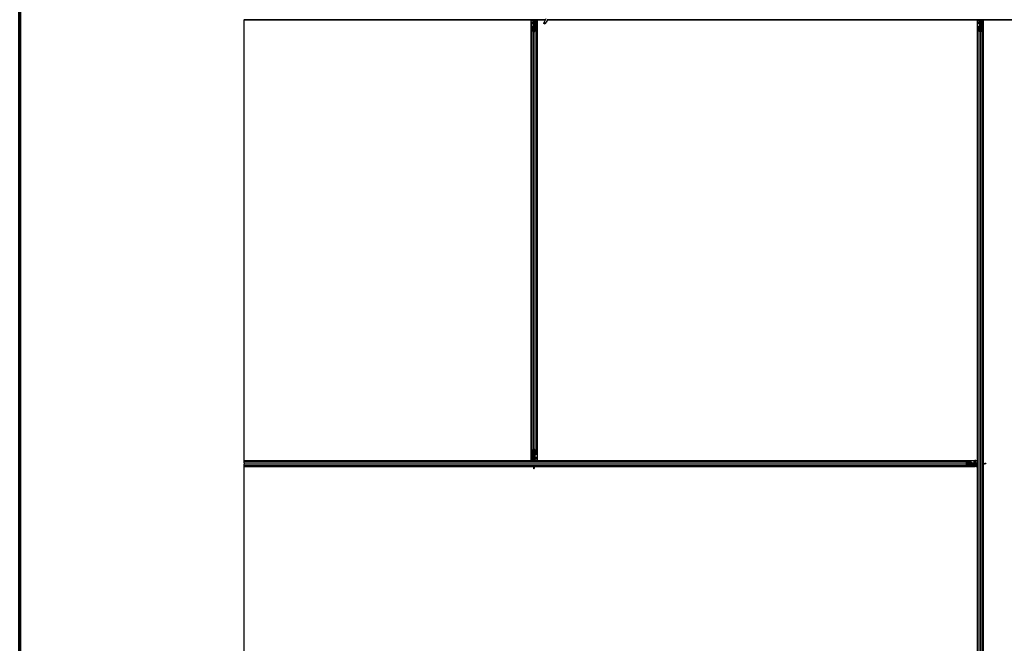
# Model space of a CAD drawing. Units: inches. Extents: x 0.4 to 33.6, y 0.4 to 21.6.
# Drawn here: x 0.4 to 5.7, y 3.7 to 7.1 of the extents above; entities that cross this region are included whole.
import ezdxf

# ---------------------------------------------------------------- set-up
doc = ezdxf.new("R2010")
doc.units = ezdxf.units.IN
doc.header["$MEASUREMENT"] = 0
for name, color, linetype, lineweight in [('Border (ANSI)', 7, 'Continuous', 70), ('Break Line (ANSI)', 7, 'Continuous', 25), ('Visible (ANSI)', 7, 'Continuous', 25), ('Visible Narrow (ANSI)', 7, 'Continuous', 18)]:
    doc.layers.add(name, color=color, linetype=linetype, lineweight=lineweight)

# ---------------------------------------------------------------- blocks, each defined once
blk = doc.blocks.new('Borders Techline Web')
at = {"layer": 'Border (ANSI)'}
blk.add_line((0.375, 0.375), (0.375, 21.625), dxfattribs=at)

msp = doc.modelspace()

# ---------------------------------------------------------------- linework, layer by layer
at = {"layer": 'Break Line (ANSI)'}
for p, q in [((1.582003, 7.085892), (1.582003, 7.084545)), ((1.582003, 7.081445), (1.582003, 7.084545)), ((1.582003, 7.08142), (1.582003, 7.081445)), ((1.582003, 4.71267), (1.582003, 7.08142)), ((1.582003, 4.712645), (1.582003, 4.71267)), ((1.582003, 4.709545), (1.582003, 4.712645)), ((1.582003, 4.709545), (1.582003, 4.708197)), ((1.582003, 4.700297), (1.582003, 4.708197)), ((1.582003, 4.700297), (1.582003, 4.693792)), ((1.582003, 4.685892), (1.582003, 4.693792)), ((1.582003, 4.685892), (1.582003, 4.684545)), ((1.582003, 4.681445), (1.582003, 4.684545)), ((1.582003, 4.68142), (1.582003, 4.681445)), ((1.582003, 2.31267), (1.582003, 4.68142))]:
    msp.add_line(p, q, dxfattribs=at)
at = {"layer": 'Visible (ANSI)'}
for p, q in [((3.20242, 7.084545), (1.582003, 7.084545)), ((3.137069, 7.081445), (1.582003, 7.081445)), ((3.127233, 7.08142), (1.582003, 7.08142)), ((3.127233, 4.71267), (3.127233, 7.08142)), ((3.127233, 7.080795), (3.127258, 7.080795)), ((3.127258, 7.080795), (3.13706, 7.080795)), ((3.127258, 7.072195), (3.127258, 7.080795)), ((3.127258, 7.072195), (3.127258, 7.067001)), ((3.127258, 7.062448), (3.127258, 7.067001)), ((3.127258, 7.062448), (3.127258, 4.731641)), ((3.130358, 7.026658), (3.130358, 7.046316)), ((3.131958, 7.046316), (3.131958, 7.026658)), ((3.134958, 7.048527), (3.138258, 7.048527)), ((3.138258, 7.047758), (3.134958, 7.047758)), ((3.137058, 7.080583), (3.137109, 7.084545)), ((3.141044, 7.070248), (3.137058, 7.080583)), ((3.138229, 7.083807), (3.137905, 7.084545)), ((3.139658, 7.071045), (3.140437, 7.071823)), ((3.139658, 7.056045), (3.139658, 7.071045)), ((3.139658, 7.053045), (3.139658, 7.056045)), ((3.139658, 7.053045), (3.140244, 7.053045)), ((3.139658, 7.053045), (3.139658, 7.048693)), ((3.141258, 7.053045), (3.140244, 7.053045)), ((3.141044, 7.074479), (3.141653, 7.074479)), ((3.141258, 7.068045), (3.141258, 7.072822)), ((3.141962, 7.072822), (3.141258, 7.072822)), ((3.142858, 7.068045), (3.141258, 7.068045)), ((3.141258, 7.049969), (3.141258, 7.053045)), ((3.141258, 7.053045), (3.144458, 7.053045)), ((3.141653, 7.074479), (3.14243, 7.074479)), ((3.142858, 7.072822), (3.141962, 7.072822)), ((3.142858, 7.084545), (3.142858, 7.072822)), ((3.142858, 7.053045), (3.142858, 7.084545)), ((3.142858, 7.02142), (3.142858, 7.049969)), ((3.144458, 7.053045), (3.144458, 7.049969)), ((3.146986, 7.076045), (3.148566, 7.084545)), ((3.146986, 7.076045), (3.148371, 7.076045)), ((3.146986, 7.063545), (3.146986, 7.076045)), ((3.146986, 7.063545), (3.148371, 7.063545)), ((3.149486, 7.061725), (3.146986, 7.063545)), ((3.147458, 7.048527), (3.150758, 7.048527)), ((3.150758, 7.047758), (3.147458, 7.047758)), ((3.148371, 7.076045), (3.149952, 7.084545)), ((3.148371, 7.063545), (3.148371, 7.076045)), ((3.150871, 7.061725), (3.148371, 7.063545)), ((3.149486, 7.061725), (3.150871, 7.061725)), ((3.149486, 7.048527), (3.149486, 7.061725)), ((3.150871, 7.048526), (3.150871, 7.061725)), ((3.151779, 7.084545), (3.151308, 7.048511)), ((3.15173, 7.080795), (3.158458, 7.080795)), ((3.200974, 7.081445), (3.151739, 7.081445)), ((3.153758, 7.026658), (3.153758, 7.046316)), ((3.155358, 7.046316), (3.155358, 7.026658)), ((3.158458, 7.080795), (3.158483, 7.080795)), ((3.158458, 7.072195), (3.158458, 7.080795)), ((3.158458, 7.072195), (3.158458, 7.067001)), ((3.158458, 7.062448), (3.158458, 7.067001)), ((3.158458, 7.062448), (3.158458, 4.731641)), ((3.158483, 7.08142), (3.158483, 4.71267)), ((3.200962, 7.08142), (3.158483, 7.08142)), ((3.204923, 7.089913), (3.194661, 7.067906)), ((3.214429, 7.08548), (3.204167, 7.063473)), ((3.213108, 7.078977), (3.213108, 7.079363)), ((3.213108, 7.07892), (3.213108, 7.078977)), ((5.527233, 7.08142), (3.213354, 7.08142)), ((5.537069, 7.081445), (3.213355, 7.081445)), ((8.00242, 7.084545), (3.213993, 7.084545)), ((5.527233, 4.71267), (5.527233, 7.08142)), ((5.527233, 7.080795), (5.527258, 7.080795)), ((5.527258, 7.080795), (5.53706, 7.080795)), ((5.527258, 7.072195), (5.527258, 7.080795)), ((5.527258, 7.072195), (5.527258, 7.067001)), ((5.527258, 7.062448), (5.527258, 7.067001)), ((5.527258, 4.697045), (5.527258, 7.062448)), ((5.530358, 7.026658), (5.530358, 7.046316)), ((5.531958, 7.046316), (5.531958, 7.026658)), ((5.534958, 7.048527), (5.538258, 7.048527)), ((5.538258, 7.047758), (5.534958, 7.047758)), ((5.537058, 7.080583), (5.537109, 7.084545)), ((5.541044, 7.070248), (5.537058, 7.080583)), ((5.538229, 7.083807), (5.537905, 7.084545)), ((5.539658, 7.071045), (5.540437, 7.071823)), ((5.539658, 7.056045), (5.539658, 7.071045)), ((5.539658, 7.053045), (5.539658, 7.056045)), ((5.539658, 7.053045), (5.540244, 7.053045)), ((5.539658, 7.053045), (5.539658, 7.048693)), ((5.541258, 7.053045), (5.540244, 7.053045)), ((5.541044, 7.074479), (5.541653, 7.074479)), ((5.541258, 7.068045), (5.541258, 7.072822)), ((5.541962, 7.072822), (5.541258, 7.072822)), ((5.542858, 7.068045), (5.541258, 7.068045)), ((5.541258, 7.049969), (5.541258, 7.053045)), ((5.541258, 7.053045), (5.544458, 7.053045)), ((5.541653, 7.074479), (5.54243, 7.074479)), ((5.542858, 7.072822), (5.541962, 7.072822)), ((5.542858, 7.053045), (5.542858, 7.084545)), ((5.542858, 7.084545), (5.542858, 7.072822)), ((5.542858, 7.049969), (5.542858, 7.02142)), ((5.544458, 7.053045), (5.544458, 7.049969)), ((5.546986, 7.076045), (5.548566, 7.084545)), ((5.546986, 7.076045), (5.548371, 7.076045)), ((5.546986, 7.063545), (5.546986, 7.076045)), ((5.546986, 7.063545), (5.548371, 7.063545)), ((5.549486, 7.061725), (5.546986, 7.063545)), ((5.547458, 7.048527), (5.550758, 7.048527)), ((5.550758, 7.047758), (5.547458, 7.047758)), ((5.548371, 7.076045), (5.549952, 7.084545)), ((5.548371, 7.063545), (5.548371, 7.076045)), ((5.550871, 7.061725), (5.548371, 7.063545)), ((5.549486, 7.061725), (5.550871, 7.061725)), ((5.549486, 7.048527), (5.549486, 7.061725)), ((5.550871, 7.048526), (5.550871, 7.061725)), ((5.551779, 7.084545), (5.551308, 7.048511)), ((5.55173, 7.080795), (5.558458, 7.080795)), ((7.938856, 7.081445), (5.551739, 7.081445)), ((5.553758, 7.026658), (5.553758, 7.046316)), ((5.555358, 7.046316), (5.555358, 7.026658)), ((5.558458, 7.080795), (5.558483, 7.080795)), ((5.558458, 7.072195), (5.558458, 7.080795)), ((5.558458, 7.072195), (5.558458, 7.067001)), ((5.558458, 7.062448), (5.558458, 7.067001)), ((5.558458, 4.697045), (5.558458, 7.062448)), ((5.558483, 7.08142), (5.558483, 4.697045)), ((7.927233, 7.08142), (5.558483, 7.08142)), ((3.130358, 7.026658), (3.130358, 4.767431)), ((3.139606, 7.021298), (3.131706, 7.025095)), ((3.132837, 7.025639), (3.140737, 7.021842)), ((3.14498, 7.021842), (3.15288, 7.025639)), ((3.154011, 7.025095), (3.146111, 7.021298)), ((3.155358, 7.026658), (3.155358, 4.767431)), ((5.530358, 2.367431), (5.530358, 7.026658)), ((5.539606, 7.021298), (5.531706, 7.025095)), ((5.532837, 7.025639), (5.540737, 7.021842)), ((5.54498, 7.021842), (5.55288, 7.025639)), ((5.554011, 7.025095), (5.546111, 7.021298)), ((5.555358, 2.367431), (5.555358, 7.026658)), ((3.130358, 4.747773), (3.130358, 4.767431)), ((3.131706, 4.768994), (3.139606, 4.772791)), ((3.131958, 4.767431), (3.131958, 4.747773)), ((3.140737, 4.772247), (3.132837, 4.76845)), ((3.142858, 4.74412), (3.142858, 4.772669)), ((3.15288, 4.76845), (3.14498, 4.772247)), ((3.146111, 4.772791), (3.154011, 4.768994)), ((3.153758, 4.747773), (3.153758, 4.767431)), ((3.155358, 4.767431), (3.155358, 4.747773)), ((3.127258, 4.731641), (3.127258, 4.727088)), ((3.127258, 4.721895), (3.127258, 4.727088)), ((3.127258, 4.721895), (3.127258, 4.713295)), ((3.133938, 4.709545), (3.134409, 4.745578)), ((3.134846, 4.745563), (3.134846, 4.732364)), ((3.134846, 4.732364), (3.137346, 4.730545)), ((3.136231, 4.732364), (3.134846, 4.732364)), ((3.134958, 4.746331), (3.138258, 4.746331)), ((3.138258, 4.745562), (3.134958, 4.745562)), ((3.137346, 4.718045), (3.135765, 4.709545)), ((3.136231, 4.745562), (3.136231, 4.732364)), ((3.136231, 4.732364), (3.138731, 4.730545)), ((3.138731, 4.718045), (3.137151, 4.709545)), ((3.137346, 4.730545), (3.137346, 4.718045)), ((3.138731, 4.730545), (3.137346, 4.730545)), ((3.138731, 4.718045), (3.137346, 4.718045)), ((3.138731, 4.730545), (3.138731, 4.718045)), ((3.141258, 4.741045), (3.141258, 4.74412)), ((3.144458, 4.741045), (3.141258, 4.741045)), ((3.142858, 4.741045), (3.142858, 4.709545)), ((3.144458, 4.74412), (3.144458, 4.741045)), ((3.144458, 4.741045), (3.145473, 4.741045)), ((3.146058, 4.723045), (3.144458, 4.721445)), ((3.144458, 4.721445), (3.144458, 4.716295)), ((3.144458, 4.713295), (3.144458, 4.716295)), ((3.146058, 4.741045), (3.145473, 4.741045)), ((3.146058, 4.741045), (3.146058, 4.745396)), ((3.146058, 4.741045), (3.146058, 4.738045)), ((3.146058, 4.738045), (3.146058, 4.723045)), ((3.147458, 4.746331), (3.150758, 4.746331)), ((3.150758, 4.745562), (3.147458, 4.745562)), ((3.158458, 4.731641), (3.158458, 4.727088)), ((3.158458, 4.721895), (3.158458, 4.727088)), ((3.158458, 4.721895), (3.158458, 4.713295)), ((1.582003, 4.71267), (3.127233, 4.71267)), ((1.582003, 4.712645), (3.133978, 4.712645)), ((1.582003, 4.709545), (5.472472, 4.709545)), ((1.582003, 4.684545), (5.472472, 4.684545)), ((1.582003, 4.681445), (3.137069, 4.681445)), ((3.138863, 4.68142), (1.582003, 4.68142)), ((3.127258, 4.713295), (3.127233, 4.713295)), ((3.133987, 4.713295), (3.127258, 4.713295)), ((3.137068, 4.68142), (3.137109, 4.684545)), ((3.138229, 4.683807), (3.137905, 4.684545)), ((3.141044, 4.674479), (3.141653, 4.674479)), ((3.141962, 4.672822), (3.141258, 4.672822)), ((3.141258, 4.668045), (3.141258, 4.672822)), ((3.142858, 4.668045), (3.141258, 4.668045)), ((3.141653, 4.674479), (3.14243, 4.674479)), ((3.142858, 4.672822), (3.141962, 4.672822)), ((3.144458, 4.713295), (3.142858, 4.713295)), ((3.142858, 4.712645), (5.508262, 4.712645)), ((3.142858, 4.684545), (3.142858, 4.672822)), ((3.142858, 4.681445), (5.508262, 4.681445)), ((5.527233, 4.68142), (3.142858, 4.68142)), ((3.142858, 4.668045), (3.142858, 4.672822)), ((3.144458, 4.713295), (3.147458, 4.713295)), ((3.158458, 4.713295), (3.147458, 4.713295)), ((3.158483, 4.713295), (3.158458, 4.713295)), ((3.158483, 4.71267), (5.527233, 4.71267)), ((5.467112, 4.700297), (5.470909, 4.708197)), ((5.470909, 4.685892), (5.467112, 4.693792)), ((5.495783, 4.697045), (5.467234, 4.697045)), ((5.471453, 4.707066), (5.467656, 4.699166)), ((5.467656, 4.694923), (5.471453, 4.687023)), ((5.472472, 4.709545), (5.49213, 4.709545)), ((5.49213, 4.707945), (5.472472, 4.707945)), ((5.472472, 4.686145), (5.49213, 4.686145)), ((5.49213, 4.684545), (5.472472, 4.684545)), ((5.493572, 4.701645), (5.493572, 4.704945)), ((5.493572, 4.689145), (5.493572, 4.692445)), ((5.530358, 4.688124), (5.494325, 4.688595)), ((5.49434, 4.689032), (5.507539, 4.689032)), ((5.494341, 4.704945), (5.494341, 4.701645)), ((5.494341, 4.692445), (5.494341, 4.689145)), ((5.494341, 4.690417), (5.507539, 4.690417)), ((5.498858, 4.700245), (5.494507, 4.700245)), ((5.495783, 4.698645), (5.498858, 4.698645)), ((5.498858, 4.695445), (5.495783, 4.695445)), ((5.498858, 4.700245), (5.498858, 4.699659)), ((5.498858, 4.700245), (5.501858, 4.700245)), ((5.498858, 4.698645), (5.498858, 4.699659)), ((5.498858, 4.698645), (5.498858, 4.695445)), ((5.498858, 4.697045), (5.530358, 4.697045)), ((5.501858, 4.700245), (5.516858, 4.700245)), ((5.507539, 4.690417), (5.509358, 4.692917)), ((5.507539, 4.689032), (5.509358, 4.691532)), ((5.507539, 4.690417), (5.507539, 4.689032)), ((5.508262, 4.712645), (5.512815, 4.712645)), ((5.508262, 4.681445), (5.512815, 4.681445)), ((5.509358, 4.692917), (5.521858, 4.692917)), ((5.509358, 4.692917), (5.509358, 4.691532)), ((5.509358, 4.691532), (5.521858, 4.691532)), ((5.518008, 4.712645), (5.512815, 4.712645)), ((5.518008, 4.681445), (5.512815, 4.681445)), ((5.516858, 4.700245), (5.518458, 4.698645)), ((5.518008, 4.712645), (5.526608, 4.712645)), ((5.518008, 4.681445), (5.526608, 4.681445)), ((5.518458, 4.698645), (5.523608, 4.698645)), ((5.521858, 4.692917), (5.530358, 4.691337)), ((5.521858, 4.692917), (5.521858, 4.691532)), ((5.521858, 4.691532), (5.530358, 4.689951)), ((5.526608, 4.698645), (5.523608, 4.698645)), ((5.526608, 4.71267), (5.526608, 4.712645)), ((5.526608, 4.712645), (5.526608, 4.701645)), ((5.526608, 4.698645), (5.526608, 4.701645)), ((5.526608, 4.698645), (5.526608, 4.697045)), ((5.526608, 4.688173), (5.526608, 4.681445)), ((5.526608, 4.681445), (5.526608, 4.68142)), ((5.527233, 2.31267), (5.527233, 4.68142)), ((5.527258, 2.331641), (5.527258, 4.688164)), ((5.555358, 4.697045), (5.567081, 4.697045)), ((5.556096, 4.692415), (5.555358, 4.692091)), ((5.558483, 4.691255), (5.555358, 4.691295)), ((5.558458, 2.331641), (5.558458, 4.691255)), ((5.558483, 4.693049), (5.558483, 2.31267)), ((5.565424, 4.695839), (5.565424, 4.696616)), ((5.565424, 4.69523), (5.565424, 4.695839)), ((5.571858, 4.697045), (5.567081, 4.697045)), ((5.567081, 4.697045), (5.567081, 4.696149)), ((5.567081, 4.696149), (5.567081, 4.695445)), ((5.571858, 4.695445), (5.567081, 4.695445)), ((5.571858, 4.697045), (5.571858, 4.695445))]:
    msp.add_line(p, q, dxfattribs=at)
msp.add_arc((3.207858, 7.07892), 0.00525, 282.313468, 0, dxfattribs=at)
for centre, major_axis, ratio, start_param, end_param in [((3.134958, 7.046316), (0.0046, 0), 0.48061977, 1.57079633, 3.14159265), ((3.134958, 7.046316), (-0.003, 0), 0.48061977, 4.71238898, 6.28318531), ((3.171657, 7.117796), (0, -0.075), 0.5, 5.17172166, 5.32811957), ((3.138258, 7.049969), (0.0046, 0), 0.48061977, 4.71238898, 6.28318531), ((3.138258, 7.049969), (-0.003, 0), 0.48061977, 1.57079633, 3.14159265), ((3.173043, 7.117796), (0, -0.075), 0.5, 5.17172166, 5.32811957), ((3.147458, 7.049969), (-0.0046, 0), 0.48061977, 0, 1.57079633), ((3.147458, 7.049969), (0.003, 0), 0.48061977, 3.14159265, 4.71238898), ((3.150758, 7.046316), (-0.0046, 0), 0.48061977, 3.14159265, 4.71238898), ((3.150758, 7.046316), (0.003, 0), 0.48061977, 0, 1.57079633), ((5.534958, 7.046316), (0.0046, 0), 0.48061977, 1.57079633, 3.14159265), ((5.534958, 7.046316), (-0.003, 0), 0.48061977, 4.71238898, 6.28318531), ((5.571657, 7.117796), (0, -0.075), 0.5, 5.17172166, 5.32811957), ((5.538258, 7.049969), (0.0046, 0), 0.48061977, 4.71238898, 6.28318531), ((5.538258, 7.049969), (-0.003, 0), 0.48061977, 1.57079633, 3.14159265), ((5.573043, 7.117796), (0, -0.075), 0.5, 5.17172166, 5.32811957), ((5.547458, 7.049969), (-0.0046, 0), 0.48061977, 0, 1.57079633), ((5.547458, 7.049969), (0.003, 0), 0.48061977, 3.14159265, 4.71238898), ((5.550758, 7.046316), (-0.0046, 0), 0.48061977, 3.14159265, 4.71238898), ((5.550758, 7.046316), (0.003, 0), 0.48061977, 0, 1.57079633), ((3.134958, 7.026658), (0.0046, 0), 0.48061977, 3.14159265, 3.92699082), ((3.134958, 7.026658), (-0.003, 0), 0.48061977, 0, 0.78539816), ((3.142858, 7.022862), (-0.0046, 0), 0.48061977, 0.78539816, 2.35619449), ((3.142858, 7.022862), (0.003, 0), 0.48061977, 3.92699082, 5.49778714), ((3.150758, 7.026658), (0.003, 0), 0.48061977, 5.49778714, 6.28318531), ((3.150758, 7.026658), (-0.0046, 0), 0.48061977, 2.35619449, 3.14159265), ((5.534958, 7.026658), (0.0046, 0), 0.48061977, 3.14159265, 3.92699082), ((5.534958, 7.026658), (-0.003, 0), 0.48061977, 0, 0.78539816), ((5.542858, 7.022862), (-0.0046, 0), 0.48061977, 0.78539816, 2.35619449), ((5.542858, 7.022862), (0.003, 0), 0.48061977, 3.92699082, 5.49778714), ((5.550758, 7.026658), (0.003, 0), 0.48061977, 5.49778714, 6.28318531), ((5.550758, 7.026658), (-0.0046, 0), 0.48061977, 2.35619449, 3.14159265), ((3.134958, 4.767431), (0.0046, 0), 0.48061977, 2.35619449, 3.14159265), ((3.134958, 4.767431), (-0.003, 0), 0.48061977, 5.49778714, 6.28318531), ((3.142858, 4.771227), (0.0046, 0), 0.48061977, 0.78539816, 2.35619449), ((3.142858, 4.771227), (-0.003, 0), 0.48061977, 3.92699082, 5.49778714), ((3.150758, 4.767431), (0.003, 0), 0.48061977, 0, 0.78539816), ((3.150758, 4.767431), (-0.0046, 0), 0.48061977, 3.14159265, 3.92699082), ((3.134958, 4.747773), (0.0046, 0), 0.48061977, 3.14159265, 4.71238898), ((3.134958, 4.747773), (-0.003, 0), 0.48061977, 0, 1.57079633), ((3.138258, 4.74412), (0.0046, 0), 0.48061977, 0, 1.57079633), ((3.138258, 4.74412), (-0.003, 0), 0.48061977, 3.14159265, 4.71238898), ((3.147458, 4.74412), (-0.0046, 0), 0.48061977, 4.71238898, 6.28318531), ((3.147458, 4.74412), (0.003, 0), 0.48061977, 1.57079633, 3.14159265), ((3.150758, 4.747773), (0.003, 0), 0.48061977, 4.71238898, 6.28318531), ((3.150758, 4.747773), (-0.0046, 0), 0.48061977, 1.57079633, 3.14159265), ((3.171657, 4.717796), (0, -0.075), 0.5, 5.17172166, 5.32811957), ((3.173043, 4.717796), (0, -0.075), 0.5, 5.17172166, 5.32811957), ((5.468676, 4.697045), (0, 0.0046), 0.48061977, 0.78539816, 2.35619449), ((5.468676, 4.697045), (0, -0.003), 0.48061977, 3.92699082, 5.49778714), ((5.472472, 4.704945), (0, -0.0046), 0.48061977, 3.14159265, 3.92699082), ((5.472472, 4.689145), (0, 0.0046), 0.48061977, 2.35619449, 3.14159265), ((5.472472, 4.704945), (0, 0.003), 0.48061977, 0, 0.78539816), ((5.472472, 4.689145), (0, -0.003), 0.48061977, 5.49778714, 6.28318531), ((5.49213, 4.704945), (0, -0.0046), 0.48061977, 1.57079633, 3.14159265), ((5.49213, 4.704945), (0, 0.003), 0.48061977, 4.71238898, 6.28318531), ((5.49213, 4.689145), (0, -0.003), 0.48061977, 0, 1.57079633), ((5.49213, 4.689145), (0, 0.0046), 0.48061977, 3.14159265, 4.71238898), ((5.495783, 4.701645), (0, -0.0046), 0.48061977, 4.71238898, 6.28318531), ((5.495783, 4.692445), (0, 0.0046), 0.48061977, 0, 1.57079633), ((5.495783, 4.701645), (0, 0.003), 0.48061977, 1.57079633, 3.14159265), ((5.495783, 4.692445), (0, -0.003), 0.48061977, 3.14159265, 4.71238898), ((5.522107, 4.727229), (0.075, 0), 0.5, 5.17172166, 5.32811957), ((5.522107, 4.725843), (0.075, 0), 0.5, 5.17172166, 5.32811957)]:
    msp.add_ellipse(centre, major_axis=major_axis, ratio=ratio, start_param=start_param, end_param=end_param, dxfattribs=at)
msp.add_ellipse((3.199414, 7.065689), major_axis=(-0.004753, 0.002216), ratio=0.81909298, dxfattribs=at)
for points, knots in [([(3.141258, 7.072822), (3.141258, 7.073095), (3.14124, 7.073368), (3.141167, 7.073921), (3.141113, 7.074199), (3.141044, 7.074479)], [0, 0, 0, 0, 0.0234512534, 0.0234512534, 0.047236489, 0.047236489, 0.047236489, 0.047236489]), ([(3.141044, 7.070248), (3.141114, 7.069985), (3.141168, 7.069724), (3.14124, 7.0692), (3.141258, 7.06894), (3.141258, 7.068678)], [0, 0, 0, 0, 0.0228756767, 0.0228756767, 0.0457513534, 0.0457513534, 0.0457513534, 0.0457513534]), ([(3.14243, 7.074479), (3.142568, 7.074198), (3.142676, 7.07392), (3.142821, 7.073367), (3.142858, 7.073094), (3.142858, 7.072822)], [0, 0, 0, 0, 0.0300811163, 0.0300811163, 0.0599954351, 0.0599954351, 0.0599954351, 0.0599954351]), ([(3.213385, 7.083241), (3.213409, 7.082259), (3.213367, 7.081381), (3.21324, 7.080186), (3.213178, 7.07978), (3.213102, 7.079324), (3.213079, 7.079195), (3.213068, 7.079125), (3.213066, 7.079115), (3.213066, 7.079115)], [0.798546968, 0.798546968, 0.798546968, 0.798546968, 0.879723712, 0.879723712, 0.932293866, 0.932293866, 0.961877281, 0.961877281, 0.970392638, 0.970392638, 0.970392638, 0.970392638]), ([(5.541258, 7.072822), (5.541258, 7.073095), (5.54124, 7.073368), (5.541167, 7.073921), (5.541113, 7.074199), (5.541044, 7.074479)], [0, 0, 0, 0, 0.0234512534, 0.0234512534, 0.047236489, 0.047236489, 0.047236489, 0.047236489]), ([(5.541044, 7.070248), (5.541114, 7.069985), (5.541168, 7.069724), (5.54124, 7.0692), (5.541258, 7.06894), (5.541258, 7.068678)], [0, 0, 0, 0, 0.0228756767, 0.0228756767, 0.0457513534, 0.0457513534, 0.0457513534, 0.0457513534]), ([(5.54243, 7.074479), (5.542568, 7.074198), (5.542676, 7.07392), (5.542821, 7.073367), (5.542858, 7.073094), (5.542858, 7.072822)], [0, 0, 0, 0, 0.0300811163, 0.0300811163, 0.0599954351, 0.0599954351, 0.0599954351, 0.0599954351]), ([(3.141258, 4.672822), (3.141258, 4.673095), (3.14124, 4.673368), (3.141167, 4.673921), (3.141113, 4.674199), (3.141044, 4.674479)], [0, 0, 0, 0, 0.0234512534, 0.0234512534, 0.047236489, 0.047236489, 0.047236489, 0.047236489]), ([(3.14243, 4.674479), (3.142568, 4.674198), (3.142676, 4.67392), (3.142821, 4.673367), (3.142858, 4.673094), (3.142858, 4.672822)], [0, 0, 0, 0, 0.0300811163, 0.0300811163, 0.0599954351, 0.0599954351, 0.0599954351, 0.0599954351]), ([(5.565424, 4.696616), (5.565705, 4.696754), (5.565983, 4.696862), (5.566536, 4.697007), (5.566809, 4.697045), (5.567081, 4.697045)], [0, 0, 0, 0, 0.0300811163, 0.0300811163, 0.0599954351, 0.0599954351, 0.0599954351, 0.0599954351]), ([(5.567081, 4.695445), (5.566808, 4.695445), (5.566535, 4.695426), (5.565982, 4.695353), (5.565704, 4.695299), (5.565424, 4.69523)], [0, 0, 0, 0, 0.0234512534, 0.0234512534, 0.047236489, 0.047236489, 0.047236489, 0.047236489])]:
    msp.add_open_spline(points, degree=3, knots=knots, dxfattribs=at)
at = {"layer": 'Visible Narrow (ANSI)'}
for p, q in [((3.127233, 7.072195), (3.127258, 7.072195)), ((3.127233, 7.066998), (3.127258, 7.067001)), ((3.127233, 7.062448), (3.127258, 7.062448)), ((3.127258, 7.072195), (3.138258, 7.072195)), ((3.127258, 7.067727), (3.138258, 7.067727)), ((3.127258, 7.062448), (3.138258, 7.062448)), ((3.134958, 7.024619), (3.134958, 7.047758)), ((3.138258, 7.07747), (3.138258, 7.072195)), ((3.140293, 7.072195), (3.138258, 7.072195)), ((3.138258, 7.067727), (3.138258, 7.072195)), ((3.138258, 7.067727), (3.138258, 7.062448)), ((3.139658, 7.062448), (3.138258, 7.062448)), ((3.138258, 7.062448), (3.138258, 7.048527)), ((3.138258, 7.047758), (3.138258, 7.023033)), ((3.139658, 7.056045), (3.142858, 7.056045)), ((3.140244, 7.048888), (3.140244, 7.053045)), ((3.141044, 7.070248), (3.141044, 7.074479)), ((3.14243, 7.074479), (3.14243, 7.084545)), ((3.143287, 7.084545), (3.143287, 7.053045)), ((3.147458, 7.023033), (3.147458, 7.047758)), ((3.150758, 7.024619), (3.150758, 7.047758)), ((3.15149, 7.062448), (3.158458, 7.062448)), ((3.151559, 7.067727), (3.158458, 7.067727)), ((3.151618, 7.072195), (3.158458, 7.072195)), ((3.158458, 7.072195), (3.158483, 7.072195)), ((3.158458, 7.067001), (3.158483, 7.066998)), ((3.158458, 7.062448), (3.158483, 7.062448)), ((5.527233, 7.072195), (5.527258, 7.072195)), ((5.527233, 7.066998), (5.527258, 7.067001)), ((5.527233, 7.062448), (5.527258, 7.062448)), ((5.527258, 7.072195), (5.538258, 7.072195)), ((5.527258, 7.067727), (5.538258, 7.067727)), ((5.527258, 7.062448), (5.538258, 7.062448)), ((5.534958, 7.047758), (5.534958, 7.024619)), ((5.538258, 7.07747), (5.538258, 7.072195)), ((5.540293, 7.072195), (5.538258, 7.072195)), ((5.538258, 7.067727), (5.538258, 7.072195)), ((5.538258, 7.067727), (5.538258, 7.062448)), ((5.539658, 7.062448), (5.538258, 7.062448)), ((5.538258, 7.062448), (5.538258, 7.048527)), ((5.538258, 7.047758), (5.538258, 7.023033)), ((5.539658, 7.056045), (5.542858, 7.056045)), ((5.540244, 7.048888), (5.540244, 7.053045)), ((5.541044, 7.070248), (5.541044, 7.074479)), ((5.54243, 7.074479), (5.54243, 7.084545)), ((5.543287, 7.084545), (5.543287, 7.053045)), ((5.547458, 7.023033), (5.547458, 7.047758)), ((5.550758, 7.047758), (5.550758, 7.024619)), ((5.55149, 7.062448), (5.558458, 7.062448)), ((5.551559, 7.067727), (5.558458, 7.067727)), ((5.551618, 7.072195), (5.558458, 7.072195)), ((5.558458, 7.072195), (5.558483, 7.072195)), ((5.558458, 7.067001), (5.558483, 7.066998)), ((5.558458, 7.062448), (5.558483, 7.062448)), ((3.131706, 7.025095), (3.131706, 4.768994)), ((3.139606, 7.021298), (3.139606, 4.772791)), ((3.146111, 7.021298), (3.146111, 4.772791)), ((3.154011, 7.025095), (3.154011, 4.768994)), ((5.531706, 2.368994), (5.531706, 7.025095)), ((5.539606, 2.372791), (5.539606, 7.021298)), ((5.546111, 2.372791), (5.546111, 7.021298)), ((5.554011, 2.368994), (5.554011, 7.025095)), ((3.134958, 4.746331), (3.134958, 4.76947)), ((3.138258, 4.771056), (3.138258, 4.746331)), ((3.147458, 4.746331), (3.147458, 4.771056)), ((3.150758, 4.746331), (3.150758, 4.76947)), ((3.127258, 4.731641), (3.127233, 4.731641)), ((3.127258, 4.727088), (3.127233, 4.727091)), ((3.127258, 4.721895), (3.127233, 4.721895)), ((3.134227, 4.731641), (3.127258, 4.731641)), ((3.134158, 4.726362), (3.127258, 4.726362)), ((3.134099, 4.721895), (3.127258, 4.721895)), ((3.14243, 4.709545), (3.14243, 4.741045)), ((3.146058, 4.738045), (3.142858, 4.738045)), ((3.144458, 4.716295), (3.142858, 4.716295)), ((3.144908, 4.721895), (3.147458, 4.721895)), ((3.145473, 4.745201), (3.145473, 4.741045)), ((3.146058, 4.731641), (3.147458, 4.731641)), ((3.147458, 4.731641), (3.147458, 4.745562)), ((3.158458, 4.731641), (3.147458, 4.731641)), ((3.147458, 4.726362), (3.147458, 4.731641)), ((3.158458, 4.726362), (3.147458, 4.726362)), ((3.147458, 4.726362), (3.147458, 4.721895)), ((3.158458, 4.721895), (3.147458, 4.721895)), ((3.147458, 4.713295), (3.147458, 4.721895)), ((3.158483, 4.731641), (3.158458, 4.731641)), ((3.158483, 4.727091), (3.158458, 4.727088)), ((3.158483, 4.721895), (3.158458, 4.721895)), ((1.582003, 4.708197), (5.470909, 4.708197)), ((1.582003, 4.700297), (5.467112, 4.700297)), ((1.582003, 4.693792), (5.467112, 4.693792)), ((1.582003, 4.685892), (5.470909, 4.685892)), ((3.14243, 4.674479), (3.14243, 4.684545)), ((5.493572, 4.701645), (5.468847, 4.701645)), ((5.468847, 4.692445), (5.493572, 4.692445)), ((5.493572, 4.704945), (5.470433, 4.704945)), ((5.493572, 4.689145), (5.470433, 4.689145)), ((5.508262, 4.701645), (5.494341, 4.701645)), ((5.494702, 4.699659), (5.498858, 4.699659)), ((5.530358, 4.696616), (5.498858, 4.696616)), ((5.501858, 4.700245), (5.501858, 4.697045)), ((5.508262, 4.71267), (5.508262, 4.712645)), ((5.508262, 4.712645), (5.508262, 4.701645)), ((5.508262, 4.700245), (5.508262, 4.701645)), ((5.513541, 4.701645), (5.508262, 4.701645)), ((5.508262, 4.688413), (5.508262, 4.681445)), ((5.508262, 4.681445), (5.508262, 4.68142)), ((5.512812, 4.71267), (5.512815, 4.712645)), ((5.512815, 4.681445), (5.512812, 4.68142)), ((5.513541, 4.712645), (5.513541, 4.701645)), ((5.513541, 4.701645), (5.518008, 4.701645)), ((5.513541, 4.688344), (5.513541, 4.681445)), ((5.518008, 4.71267), (5.518008, 4.712645)), ((5.518008, 4.712645), (5.518008, 4.701645)), ((5.518008, 4.699095), (5.518008, 4.701645)), ((5.526608, 4.701645), (5.518008, 4.701645)), ((5.518008, 4.688285), (5.518008, 4.681445)), ((5.518008, 4.681445), (5.518008, 4.68142)), ((5.523608, 4.698645), (5.523608, 4.697045)), ((5.565424, 4.696616), (5.555358, 4.696616))]:
    msp.add_line(p, q, dxfattribs=at)
for centre, major_axis, ratio, start_param, end_param in [((3.138258, 7.065291), (-0.003, 0), 0.81223286, 4.22687086, 4.71238898), ((3.207858, 7.078977), (0.00525, 0), 0.9961947, 4.935072, 6.28318531), ((3.207858, 7.079737), (0.00525, 0), 0.9961947, 5.01501144, 6.1809936), ((5.538258, 7.065291), (-0.003, 0), 0.81223286, 4.22687086, 4.71238898), ((3.147458, 4.728798), (0.003, 0), 0.81223286, 4.22687086, 4.71238898), ((5.511105, 4.701645), (0, 0.003), 0.81223286, 4.22687086, 4.71238898)]:
    msp.add_ellipse(centre, major_axis=major_axis, ratio=ratio, start_param=start_param, end_param=end_param, dxfattribs=at)

# ---------------------------------------------------------------- block references
msp.add_blockref('Borders Techline Web', (0, 0))

doc.saveas('drawing.dxf')
